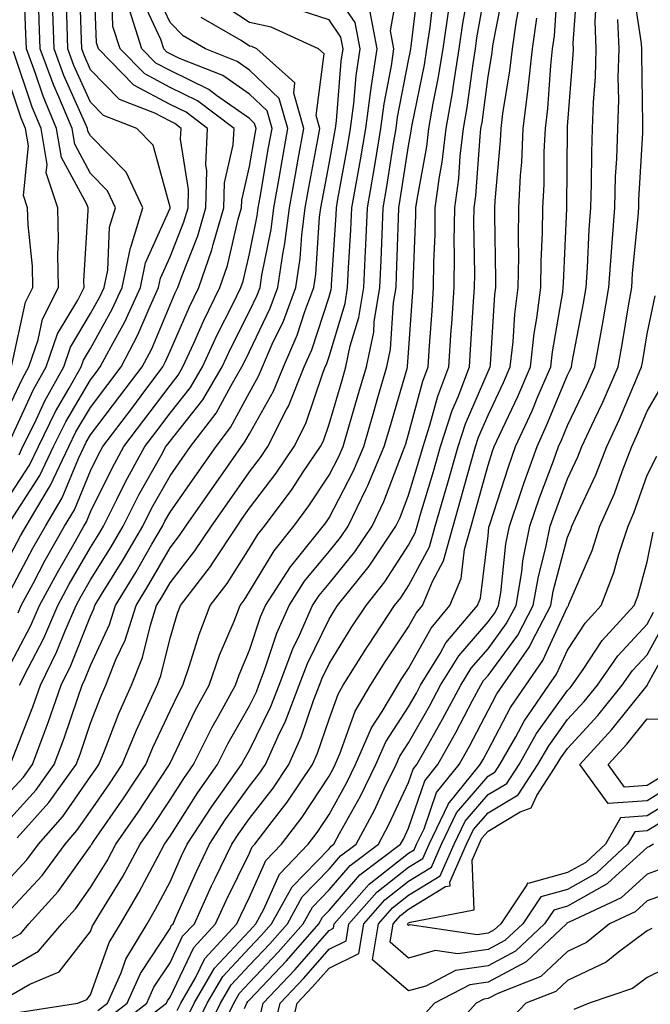
# Model space of a CAD drawing. Units: inches. Extents: x 1010723 to 1013363, y 7237178 to 7239818.
# Drawn here: x 1011049 to 1011128, y 7238912 to 7239036 of the extents above; entities that cross this region are included whole.
import ezdxf

# ---------------------------------------------------------------- set-up
doc = ezdxf.new("R2010")
doc.units = ezdxf.units.IN
doc.header["$MEASUREMENT"] = 0
doc.layers.add('Contour_10107237', color=7, linetype='Continuous', true_color=0xb147b3)

msp = doc.modelspace()

# ---------------------------------------------------------------- linework, layer by layer
at = {"layer": 'Contour_10107237'}
for points in [[(1011048.05, 7238963.89, 3006), (1011050.81, 7238969.16, 3006), (1011052.38, 7238971.92, 3006), (1011054.5, 7238975.47, 3006), (1011056.53, 7238980.4, 3006), (1011057.25, 7238981.92, 3006), (1011057.51, 7238982.46, 3006), (1011058.05, 7238983.37, 3006), (1011061.74, 7238988.23, 3006), (1011064.53, 7238991.92, 3006), (1011065.75, 7238994.22, 3006), (1011068.05, 7238999.73, 3006), (1011068.71, 7239001.26, 3006), (1011069.05, 7239001.92, 3006), (1011069.56, 7239003.43, 3006), (1011071.54, 7239008.43, 3006), (1011072.56, 7239011.92, 3006), (1011072.7, 7239016.57, 3006), (1011072.57, 7239017.4, 3006), (1011072.77, 7239021.92, 3006), (1011070.08, 7239023.95, 3006), (1011068.05, 7239024.94, 3006), (1011063.5, 7239027.37, 3006), (1011059.04, 7239031.92, 3006), (1011058.8, 7239032.67, 3006), (1011058.49, 7239041.48, 3006)], [(1011048.05, 7238920, 2996), (1011049.27, 7238920.7, 2996), (1011050.31, 7238921.92, 2996), (1011054, 7238925.97, 2996), (1011058.05, 7238931.67, 2996), (1011058.15, 7238931.82, 2996), (1011058.2, 7238931.92, 2996), (1011058.53, 7238932.4, 2996), (1011062.23, 7238937.74, 2996), (1011065.01, 7238941.92, 2996), (1011065.89, 7238944.08, 2996), (1011068.05, 7238948.68, 2996), (1011069.1, 7238950.87, 2996), (1011069.67, 7238951.92, 2996), (1011070.52, 7238954.39, 2996), (1011071.7, 7238958.27, 2996), (1011073.12, 7238961.92, 2996), (1011075.26, 7238964.71, 2996), (1011078.05, 7238969.13, 2996), (1011079.1, 7238970.87, 2996), (1011079.94, 7238971.92, 2996), (1011083.41, 7238976.56, 2996), (1011084.77, 7238978.64, 2996), (1011086.98, 7238981.92, 2996), (1011087.34, 7238982.63, 2996), (1011088.05, 7238984.75, 2996), (1011089.69, 7238990.28, 2996), (1011090.18, 7238991.92, 2996), (1011090.73, 7238994.6, 2996), (1011091.81, 7238998.16, 2996), (1011092.42, 7239001.92, 2996), (1011092.64, 7239006.51, 2996), (1011092.69, 7239007.28, 2996), (1011092.91, 7239011.92, 2996), (1011093.66, 7239016.31, 2996), (1011093.88, 7239017.75, 2996), (1011094.57, 7239021.92, 2996), (1011094.97, 7239025, 2996), (1011095.9, 7239029.77, 2996), (1011096.22, 7239031.92, 2996), (1011095.8, 7239034.17, 2996), (1011096.96, 7239040.83, 2996)], [(1011048.05, 7238916.46, 2995), (1011051.51, 7238918.46, 2995), (1011054.44, 7238921.92, 2995), (1011056.16, 7238923.81, 2995), (1011058.05, 7238926.47, 2995), (1011060.13, 7238929.84, 2995), (1011061.25, 7238931.92, 2995), (1011064.03, 7238935.94, 2995), (1011067.83, 7238941.7, 2995), (1011067.97, 7238941.92, 2995), (1011068, 7238941.97, 2995), (1011068.05, 7238942.09, 2995), (1011071.23, 7238948.74, 2995), (1011072.98, 7238951.92, 2995), (1011074.28, 7238955.69, 2995), (1011076.1, 7238959.97, 2995), (1011076.86, 7238961.92, 2995), (1011077.38, 7238962.59, 2995), (1011078.05, 7238963.67, 2995), (1011081.15, 7238968.82, 2995), (1011083.64, 7238971.92, 2995), (1011085.52, 7238974.45, 2995), (1011088.05, 7238978.31, 2995), (1011089.29, 7238980.68, 2995), (1011089.81, 7238981.92, 2995), (1011090.54, 7238984.41, 2995), (1011091.69, 7238988.28, 2995), (1011092.76, 7238991.92, 2995), (1011093.67, 7238996.3, 2995), (1011093.74, 7238997.61, 2995), (1011094.45, 7239001.92, 2995), (1011094.61, 7239005.36, 2995), (1011094.72, 7239008.59, 2995), (1011094.88, 7239011.92, 2995), (1011095.34, 7239014.63, 2995), (1011096.17, 7239020.04, 2995), (1011096.48, 7239021.92, 2995), (1011096.66, 7239023.31, 2995), (1011098.05, 7239030.46, 2995), (1011098.29, 7239031.68, 2995), (1011098.33, 7239031.92, 2995), (1011098.38, 7239032.25, 2995), (1011099.37, 7239040.6, 2995)], [(1011048.05, 7238968.38, 3007), (1011049.26, 7238970.71, 3007), (1011049.95, 7238971.92, 3007), (1011052.78, 7238976.65, 3007), (1011052.99, 7238976.98, 3007), (1011055.33, 7238981.92, 3007), (1011056.22, 7238983.75, 3007), (1011058.05, 7238986.83, 3007), (1011060.25, 7238989.72, 3007), (1011061.91, 7238991.92, 3007), (1011064.02, 7238995.95, 3007), (1011065.42, 7238999.29, 3007), (1011066.62, 7239001.92, 3007), (1011066.87, 7239003.1, 3007), (1011068.05, 7239005.75, 3007), (1011069.8, 7239010.17, 3007), (1011070.32, 7239011.92, 3007), (1011070.38, 7239014.25, 3007), (1011069.39, 7239020.58, 3007), (1011069.45, 7239021.92, 3007), (1011068.65, 7239022.52, 3007), (1011068.05, 7239022.81, 3007), (1011066.14, 7239023.83, 3007), (1011061.68, 7239025.55, 3007), (1011058.05, 7239029.3, 3007), (1011057.24, 7239031.11, 3007), (1011056.94, 7239031.92, 3007), (1011056.9, 7239033.07, 3007), (1011056.68, 7239040.55, 3007)], [(1011048.05, 7238982.88, 3011), (1011050.89, 7238989.08, 3011), (1011052.48, 7238991.92, 3011), (1011053.9, 7238996.07, 3011), (1011056.44, 7239000.31, 3011), (1011057.25, 7239001.92, 3011), (1011057.23, 7239002.74, 3011), (1011057.74, 7239011.61, 3011), (1011057.74, 7239011.92, 3011), (1011057.58, 7239012.39, 3011), (1011054.39, 7239018.26, 3011), (1011053.77, 7239021.92, 3011), (1011052.09, 7239025.96, 3011), (1011051.14, 7239028.83, 3011), (1011049.99, 7239031.92, 3011), (1011049.92, 7239033.8, 3011), (1011049.66, 7239040.31, 3011)], [(1011060.05, 7238909.92, 2991), (1011062.66, 7238911.92, 2991), (1011064.32, 7238915.65, 2991), (1011068.05, 7238921.31, 2991), (1011068.25, 7238921.72, 2991), (1011068.43, 7238921.92, 2991), (1011068.74, 7238922.61, 2991), (1011071.41, 7238928.56, 2991), (1011073.02, 7238931.92, 2991), (1011075, 7238934.97, 2991), (1011078.05, 7238939.21, 2991), (1011079.24, 7238940.73, 2991), (1011080.04, 7238941.92, 2991), (1011081.65, 7238945.52, 2991), (1011082.57, 7238947.4, 2991), (1011084.31, 7238951.92, 2991), (1011085.34, 7238954.63, 2991), (1011088.05, 7238960.23, 2991), (1011088.69, 7238961.28, 2991), (1011089.12, 7238961.92, 2991), (1011093.09, 7238966.88, 2991), (1011093.25, 7238967.12, 2991), (1011096.47, 7238971.92, 2991), (1011096.99, 7238972.98, 2991), (1011098.05, 7238975.82, 2991), (1011099.47, 7238980.5, 2991), (1011099.88, 7238981.92, 2991), (1011100.75, 7238984.62, 2991), (1011101.72, 7238988.25, 2991), (1011103.12, 7238991.92, 2991), (1011103.43, 7238996.54, 2991), (1011103.48, 7238997.35, 2991), (1011103.78, 7239001.92, 2991), (1011103.84, 7239006.13, 2991), (1011103.81, 7239007.68, 2991), (1011103.87, 7239011.92, 2991), (1011104.36, 7239015.61, 2991), (1011104.56, 7239018.43, 2991), (1011104.98, 7239021.92, 2991), (1011105.43, 7239024.54, 2991), (1011106.16, 7239030.03, 2991), (1011106.46, 7239031.92, 2991), (1011106.65, 7239033.32, 2991), (1011108.05, 7239041.25, 2991)], [(1011070.08, 7238909.89, 2987), (1011071.08, 7238911.92, 2987), (1011073.63, 7238916.34, 2987), (1011078.05, 7238921.04, 2987), (1011078.48, 7238921.49, 2987), (1011078.85, 7238921.92, 2987), (1011079.87, 7238923.74, 2987), (1011081.84, 7238928.13, 2987), (1011085.43, 7238931.92, 2987), (1011086.57, 7238933.4, 2987), (1011088.05, 7238935.67, 2987), (1011090.29, 7238939.68, 2987), (1011091.38, 7238941.92, 2987), (1011093.41, 7238946.56, 2987), (1011094.75, 7238948.62, 2987), (1011096.69, 7238951.92, 2987), (1011097.21, 7238952.76, 2987), (1011098.05, 7238954.01, 2987), (1011100.88, 7238959.09, 2987), (1011103.26, 7238961.92, 2987), (1011104.66, 7238965.31, 2987), (1011105.11, 7238968.98, 2987), (1011105.91, 7238971.92, 2987), (1011106.39, 7238973.58, 2987), (1011108.05, 7238979.59, 2987), (1011108.63, 7238981.34, 2987), (1011108.83, 7238981.92, 2987), (1011109.49, 7238983.36, 2987), (1011111.78, 7238988.19, 2987), (1011113.39, 7238991.92, 2987), (1011113.86, 7238996.11, 2987), (1011114.2, 7238998.07, 2987), (1011114.69, 7239001.92, 2987), (1011114.74, 7239005.23, 2987), (1011114.91, 7239008.78, 2987), (1011114.95, 7239011.92, 2987), (1011115.1, 7239014.87, 2987), (1011115.12, 7239018.99, 2987), (1011115.26, 7239021.92, 2987), (1011115.56, 7239024.41, 2987), (1011115.94, 7239029.81, 2987), (1011116.17, 7239031.92, 2987), (1011116.41, 7239033.56, 2987), (1011116.88, 7239040.75, 2987)], [(1011071.2, 7238908.77, 2986), (1011072.74, 7238911.92, 2986), (1011074.68, 7238915.29, 2986), (1011078.05, 7238918.87, 2986), (1011079.53, 7238920.44, 2986), (1011080.83, 7238921.92, 2986), (1011083.42, 7238926.55, 2986), (1011088.05, 7238931.34, 2986), (1011088.31, 7238931.66, 2986), (1011088.67, 7238931.92, 2986), (1011089.38, 7238933.25, 2986), (1011092.01, 7238937.96, 2986), (1011093.94, 7238941.92, 2986), (1011095.19, 7238944.78, 2986), (1011098.05, 7238949.2, 2986), (1011099.05, 7238950.92, 2986), (1011099.57, 7238951.92, 2986), (1011102.01, 7238955.88, 2986), (1011102.75, 7238957.22, 2986), (1011106.71, 7238961.92, 2986), (1011107.1, 7238962.87, 2986), (1011108.05, 7238970.7, 2986), (1011108.17, 7238971.8, 2986), (1011108.19, 7238971.92, 2986), (1011108.26, 7238972.13, 2986), (1011110.61, 7238979.36, 2986), (1011111.52, 7238981.92, 2986), (1011113.58, 7238986.39, 2986), (1011114.32, 7238988.19, 2986), (1011115.93, 7238991.92, 2986), (1011116.15, 7238993.82, 2986), (1011117.44, 7239001.31, 2986), (1011117.52, 7239001.92, 2986), (1011117.53, 7239002.44, 2986), (1011117.97, 7239011.84, 2986), (1011117.97, 7239011.92, 2986), (1011117.98, 7239011.99, 2986), (1011118.03, 7239021.9, 2986), (1011118.03, 7239021.92, 2986), (1011118.03, 7239021.94, 2986), (1011118.05, 7239022.15, 2986), (1011118.77, 7239031.2, 2986), (1011118.79, 7239031.92, 2986), (1011118.76, 7239032.63, 2986), (1011119.33, 7239040.64, 2986)], [(1011077.41, 7238911.28, 2983), (1011077.72, 7238911.92, 2983), (1011077.84, 7238912.13, 2983), (1011078.05, 7238912.35, 2983), (1011082.71, 7238917.26, 2983), (1011086.78, 7238921.92, 2983), (1011087.24, 7238922.73, 2983), (1011088.05, 7238923.58, 2983), (1011091.91, 7238928.06, 2983), (1011097.06, 7238931.92, 2983), (1011097.41, 7238932.56, 2983), (1011098.05, 7238933.94, 2983), (1011100.09, 7238939.88, 2983), (1011101.75, 7238941.92, 2983), (1011104.02, 7238945.95, 2983), (1011106.11, 7238949.98, 2983), (1011107.14, 7238951.92, 2983), (1011107.49, 7238952.48, 2983), (1011108.05, 7238953.13, 2983), (1011111.79, 7238958.18, 2983), (1011113.74, 7238961.92, 2983), (1011114.38, 7238965.59, 2983), (1011115.34, 7238969.21, 2983), (1011115.88, 7238971.92, 2983), (1011116.44, 7238973.53, 2983), (1011118.05, 7238977.86, 2983), (1011119.35, 7238980.62, 2983), (1011119.86, 7238981.92, 2983), (1011121.44, 7238985.31, 2983), (1011122.48, 7238987.49, 2983), (1011124.43, 7238991.92, 2983), (1011124.97, 7238995, 2983), (1011125.72, 7238999.59, 2983), (1011126.12, 7239001.92, 2983), (1011126.24, 7239003.73, 2983), (1011126.92, 7239010.79, 2983), (1011127, 7239011.92, 2983), (1011127.02, 7239012.95, 2983), (1011127.5, 7239021.37, 2983), (1011127.52, 7239021.92, 2983), (1011127.54, 7239022.43, 2983), (1011127.39, 7239031.26, 2983), (1011127.41, 7239031.92, 2983), (1011127.37, 7239032.6, 2983), (1011126.22, 7239040.09, 2983)], [(1011048.05, 7238927.78, 2998), (1011050.03, 7238929.94, 2998), (1011051.5, 7238931.92, 2998), (1011054.56, 7238935.41, 2998), (1011058.05, 7238940.41, 2998), (1011058.67, 7238941.3, 2998), (1011059.09, 7238941.92, 2998), (1011059.8, 7238943.67, 2998), (1011061.61, 7238948.36, 2998), (1011063.2, 7238951.92, 2998), (1011064.58, 7238955.39, 2998), (1011065.59, 7238959.46, 2998), (1011066.37, 7238961.92, 2998), (1011067.01, 7238962.96, 2998), (1011068.05, 7238964.77, 2998), (1011071.18, 7238968.79, 2998), (1011073.26, 7238971.92, 2998), (1011075.24, 7238974.73, 2998), (1011078.05, 7238978.75, 2998), (1011079.42, 7238980.55, 2998), (1011080.34, 7238981.92, 2998), (1011082.72, 7238986.59, 2998), (1011082.96, 7238987.01, 2998), (1011084.94, 7238991.92, 2998), (1011085.89, 7238994.08, 2998), (1011088.05, 7239000.76, 2998), (1011088.32, 7239001.65, 2998), (1011088.36, 7239001.92, 2998), (1011088.38, 7239002.25, 2998), (1011088.94, 7239011.03, 2998), (1011088.98, 7239011.92, 2998), (1011089.17, 7239013.04, 2998), (1011090.37, 7239019.6, 2998), (1011090.76, 7239021.92, 2998), (1011091.17, 7239025.05, 2998), (1011091.46, 7239028.51, 2998), (1011091.96, 7239031.92, 2998), (1011091.35, 7239035.22, 2998), (1011088.05, 7239039.96, 2998)], [(1011048.05, 7238942.09, 3002), (1011050.79, 7238949.18, 3002), (1011051.76, 7238951.92, 3002), (1011053.83, 7238956.14, 3002), (1011054.86, 7238958.73, 3002), (1011056.23, 7238961.92, 3002), (1011056.87, 7238963.1, 3002), (1011058.05, 7238965.14, 3002), (1011060.65, 7238969.32, 3002), (1011062.15, 7238971.92, 3002), (1011064.14, 7238975.83, 3002), (1011066.92, 7238980.79, 3002), (1011067.53, 7238981.92, 3002), (1011067.76, 7238982.21, 3002), (1011068.05, 7238982.6, 3002), (1011072.18, 7238987.79, 3002), (1011074.63, 7238991.92, 3002), (1011075.7, 7238994.27, 3002), (1011078.05, 7238998.93, 3002), (1011079.02, 7239000.95, 3002), (1011079.38, 7239001.92, 3002), (1011079.6, 7239003.47, 3002), (1011080.77, 7239009.2, 3002), (1011081.12, 7239011.92, 3002), (1011081.77, 7239015.64, 3002), (1011082.14, 7239017.83, 3002), (1011082.88, 7239021.92, 3002), (1011081.8, 7239025.67, 3002), (1011078.05, 7239029.24, 3002), (1011076.48, 7239030.35, 3002), (1011072.51, 7239031.92, 3002), (1011069.69, 7239033.56, 3002), (1011068.05, 7239035.24, 3002), (1011065.94, 7239039.81, 3002)], [(1011048.05, 7238972.63, 3008), (1011051.68, 7238978.29, 3008), (1011053.4, 7238981.92, 3008), (1011054.93, 7238985.04, 3008), (1011058.05, 7238990.3, 3008), (1011058.75, 7238991.22, 3008), (1011059.28, 7238991.92, 3008), (1011060.64, 7238994.51, 3008), (1011062.37, 7238997.6, 3008), (1011064.34, 7239001.92, 3008), (1011064.97, 7239005, 3008), (1011068.05, 7239011.88, 3008), (1011068.06, 7239011.91, 3008), (1011068.05, 7239012.03, 3008), (1011065.93, 7239019.8, 3008), (1011063.86, 7239021.92, 3008), (1011059.67, 7239023.54, 3008), (1011058.05, 7239025.21, 3008), (1011055.97, 7239029.84, 3008), (1011055.21, 7239031.92, 3008), (1011055.1, 7239034.87, 3008), (1011054.98, 7239038.85, 3008)], [(1011048.95, 7238961.02, 3005), (1011049.34, 7238961.92, 3005), (1011050.84, 7238964.71, 3005), (1011052.36, 7238967.61, 3005), (1011054.8, 7238971.92, 3005), (1011056.02, 7238973.95, 3005), (1011058.05, 7238978.88, 3005), (1011059.05, 7238980.92, 3005), (1011059.59, 7238981.92, 3005), (1011063.25, 7238986.72, 3005), (1011064.43, 7238988.3, 3005), (1011067.16, 7238991.92, 3005), (1011067.46, 7238992.51, 3005), (1011068.05, 7238993.89, 3005), (1011070.49, 7238999.48, 3005), (1011071.68, 7239001.92, 3005), (1011073.31, 7239006.66, 3005), (1011073.47, 7239007.34, 3005), (1011074.81, 7239011.92, 3005), (1011074.91, 7239015.06, 3005), (1011076, 7239019.87, 3005), (1011076.1, 7239021.92, 3005), (1011071.51, 7239025.38, 3005), (1011068.05, 7239027.06, 3005), (1011064.89, 7239028.76, 3005), (1011061.78, 7239031.92, 3005), (1011060.88, 7239034.75, 3005), (1011060.73, 7239039.24, 3005)], [(1011058.98, 7238910.99, 2992), (1011060.19, 7238911.92, 2992), (1011061.89, 7238915.76, 2992), (1011062.5, 7238917.47, 2992), (1011065.17, 7238921.92, 2992), (1011066.24, 7238923.73, 2992), (1011068.05, 7238927.17, 2992), (1011069.51, 7238930.46, 2992), (1011070.22, 7238931.92, 2992), (1011073.31, 7238936.66, 2992), (1011074.66, 7238938.53, 2992), (1011077.05, 7238941.92, 2992), (1011077.39, 7238942.58, 2992), (1011078.05, 7238943.75, 2992), (1011080.74, 7238949.23, 2992), (1011081.77, 7238951.92, 2992), (1011083.5, 7238956.47, 2992), (1011084.34, 7238958.21, 2992), (1011085.98, 7238961.92, 2992), (1011086.79, 7238963.18, 2992), (1011088.05, 7238964.71, 2992), (1011091.29, 7238968.68, 2992), (1011093.47, 7238971.92, 2992), (1011094.96, 7238975.01, 2992), (1011097.28, 7238981.15, 2992), (1011097.6, 7238981.92, 2992), (1011097.7, 7238982.27, 2992), (1011098.05, 7238983.46, 2992), (1011099.84, 7238990.13, 2992), (1011100.52, 7238991.92, 2992), (1011100.7, 7238994.57, 2992), (1011101.01, 7238998.96, 2992), (1011101.2, 7239001.92, 2992), (1011101.24, 7239005.11, 2992), (1011101.38, 7239008.59, 2992), (1011101.42, 7239011.92, 2992), (1011101.95, 7239015.82, 2992), (1011102.29, 7239017.68, 2992), (1011102.8, 7239021.92, 2992), (1011103.58, 7239026.39, 2992), (1011103.73, 7239027.6, 2992), (1011104.43, 7239031.92, 2992), (1011104.88, 7239035.09, 2992), (1011105.66, 7239039.53, 2992)], [(1011061.14, 7238908.83, 2990), (1011065.14, 7238911.92, 2990), (1011066.03, 7238913.94, 2990), (1011068.05, 7238917, 2990), (1011069.63, 7238920.34, 2990), (1011071.11, 7238921.92, 2990), (1011073.28, 7238926.69, 2990), (1011073.75, 7238927.62, 2990), (1011075.81, 7238931.92, 2990), (1011076.7, 7238933.27, 2990), (1011078.05, 7238935.15, 2990), (1011081.01, 7238938.96, 2990), (1011083.01, 7238941.92, 2990), (1011084.56, 7238945.41, 2990), (1011086.1, 7238949.97, 2990), (1011086.84, 7238951.92, 2990), (1011087.17, 7238952.8, 2990), (1011088.05, 7238954.61, 2990), (1011090.85, 7238959.12, 2990), (1011092.71, 7238961.92, 2990), (1011095.08, 7238964.89, 2990), (1011098.05, 7238969.51, 2990), (1011098.89, 7238971.08, 2990), (1011099.12, 7238971.92, 2990), (1011099.56, 7238973.43, 2990), (1011101.18, 7238978.79, 2990), (1011102.07, 7238981.92, 2990), (1011103.54, 7238986.43, 2990), (1011104.28, 7238988.15, 2990), (1011105.72, 7238991.92, 2990), (1011105.86, 7238994.11, 2990), (1011106.24, 7239000.11, 2990), (1011106.36, 7239001.92, 2990), (1011106.38, 7239003.59, 2990), (1011106.28, 7239010.15, 2990), (1011106.31, 7239011.92, 2990), (1011106.52, 7239013.45, 2990), (1011107.04, 7239020.91, 2990), (1011107.16, 7239021.92, 2990), (1011107.3, 7239022.67, 2990), (1011108.05, 7239028.43, 2990), (1011108.55, 7239031.42, 2990), (1011108.6, 7239031.92, 2990), (1011108.68, 7239032.55, 2990), (1011110.13, 7239039.84, 2990)], [(1011048.05, 7238912.93, 2994), (1011050.44, 7238914.31, 2994), (1011054.12, 7238915.85, 2994), (1011058.05, 7238920.93, 2994), (1011058.31, 7238921.66, 2994), (1011058.47, 7238921.92, 2994), (1011059.09, 7238922.96, 2994), (1011062.1, 7238927.87, 2994), (1011064.31, 7238931.92, 2994), (1011065.83, 7238934.14, 2994), (1011068.05, 7238937.49, 2994), (1011069.78, 7238940.19, 2994), (1011071, 7238941.92, 2994), (1011073.35, 7238946.62, 2994), (1011074.15, 7238948.02, 2994), (1011076.28, 7238951.92, 2994), (1011076.74, 7238953.23, 2994), (1011078.05, 7238956.31, 2994), (1011079.45, 7238960.52, 2994), (1011080.06, 7238961.92, 2994), (1011083.19, 7238966.78, 2994), (1011084.42, 7238968.29, 2994), (1011087.33, 7238971.92, 2994), (1011087.64, 7238972.33, 2994), (1011088.05, 7238972.96, 2994), (1011091.12, 7238978.85, 2994), (1011092.41, 7238981.92, 2994), (1011093.69, 7238986.28, 2994), (1011094.21, 7238988.08, 2994), (1011095.34, 7238991.92, 2994), (1011095.8, 7238994.17, 2994), (1011096.17, 7239000.04, 2994), (1011096.48, 7239001.92, 2994), (1011096.55, 7239003.42, 2994), (1011096.77, 7239010.64, 2994), (1011096.84, 7239011.92, 2994), (1011097.01, 7239012.96, 2994), (1011098.05, 7239019.71, 2994), (1011098.39, 7239021.58, 2994), (1011098.43, 7239021.92, 2994), (1011098.51, 7239022.38, 2994), (1011100.04, 7239029.93, 2994), (1011100.36, 7239031.92, 2994), (1011100.76, 7239034.63, 2994), (1011101.23, 7239038.74, 2994)], [(1011048.05, 7238935.22, 3000), (1011051.21, 7238938.76, 3000), (1011053.5, 7238941.92, 3000), (1011054.73, 7238945.24, 3000), (1011056.44, 7238950.31, 3000), (1011057.01, 7238951.92, 3000), (1011057.35, 7238952.62, 3000), (1011058.05, 7238954.4, 3000), (1011060.42, 7238959.55, 3000), (1011061.18, 7238961.92, 3000), (1011063.79, 7238966.18, 3000), (1011065.77, 7238969.64, 3000), (1011067.1, 7238971.92, 3000), (1011067.42, 7238972.55, 3000), (1011068.05, 7238973.67, 3000), (1011071.46, 7238978.51, 3000), (1011073.84, 7238981.92, 3000), (1011075.67, 7238984.3, 3000), (1011078.05, 7238988.73, 3000), (1011079.2, 7238990.77, 3000), (1011079.67, 7238991.92, 3000), (1011080.92, 7238994.79, 3000), (1011082.31, 7238997.66, 3000), (1011083.89, 7239001.92, 3000), (1011084.42, 7239005.55, 3000), (1011084.61, 7239008.48, 3000), (1011085.05, 7239011.92, 3000), (1011085.5, 7239014.47, 3000), (1011086.64, 7239020.51, 3000), (1011086.9, 7239021.92, 3000), (1011086.43, 7239023.54, 3000), (1011087.43, 7239031.3, 3000), (1011086.74, 7239031.92, 3000), (1011080.77, 7239034.64, 3000), (1011078.05, 7239035.25, 3000), (1011074.02, 7239037.89, 3000)], [(1011049.08, 7238980.89, 3010), (1011049.56, 7238981.92, 3010), (1011051.03, 7238984.9, 3010), (1011052.3, 7238987.67, 3010), (1011054.68, 7238991.92, 3010), (1011055.54, 7238994.43, 3010), (1011058.05, 7238998.63, 3010), (1011059.23, 7239000.74, 3010), (1011059.77, 7239001.92, 3010), (1011060.21, 7239004.08, 3010), (1011060.45, 7239009.52, 3010), (1011061.2, 7239011.92, 3010), (1011060.2, 7239014.07, 3010), (1011058.05, 7239016.26, 3010), (1011056.06, 7239019.93, 3010), (1011055.73, 7239021.92, 3010), (1011054.07, 7239025.9, 3010), (1011053.44, 7239027.31, 3010), (1011051.73, 7239031.92, 3010), (1011051.6, 7239035.47, 3010), (1011051.49, 7239038.48, 3010)], [(1011049.13, 7238951.92, 3003), (1011050.19, 7238954.06, 3003), (1011052.16, 7238957.81, 3003), (1011053.94, 7238961.92, 3003), (1011055.37, 7238964.6, 3003), (1011058.05, 7238969.22, 3003), (1011059.09, 7238970.88, 3003), (1011059.68, 7238971.92, 3003), (1011061.37, 7238975.24, 3003), (1011062.47, 7238977.5, 3003), (1011064.89, 7238981.92, 3003), (1011066.25, 7238983.72, 3003), (1011068.05, 7238986.11, 3003), (1011070.63, 7238989.34, 3003), (1011072.15, 7238991.92, 3003), (1011074, 7238995.97, 3003), (1011075.94, 7238999.81, 3003), (1011076.97, 7239001.92, 3003), (1011077.24, 7239002.73, 3003), (1011078.05, 7239006.16, 3003), (1011079.03, 7239010.94, 3003), (1011079.14, 7239011.92, 3003), (1011079.39, 7239013.26, 3003), (1011080.44, 7239019.53, 3003), (1011080.88, 7239021.92, 3003), (1011080.25, 7239024.12, 3003), (1011078.05, 7239026.21, 3003), (1011074.69, 7239028.56, 3003), (1011069.25, 7239030.72, 3003), (1011068.05, 7239031.3, 3003), (1011067.65, 7239031.52, 3003), (1011067.26, 7239031.92, 3003), (1011066.89, 7239033.08, 3003), (1011064.47, 7239038.34, 3003)], [(1011062.21, 7238907.76, 2989), (1011067.61, 7238911.92, 2989), (1011067.75, 7238912.22, 2989), (1011068.05, 7238912.68, 2989), (1011071.03, 7238918.94, 2989), (1011073.78, 7238921.92, 2989), (1011075.12, 7238924.85, 2989), (1011078.05, 7238930.81, 2989), (1011078.39, 7238931.58, 2989), (1011078.72, 7238931.92, 2989), (1011080.89, 7238934.76, 2989), (1011082.78, 7238937.19, 2989), (1011085.97, 7238941.92, 2989), (1011086.61, 7238943.36, 2989), (1011088.05, 7238947.64, 2989), (1011089.18, 7238950.79, 2989), (1011089.85, 7238951.92, 2989), (1011092.9, 7238956.77, 2989), (1011093.01, 7238956.96, 2989), (1011096.29, 7238961.92, 2989), (1011097.07, 7238962.9, 2989), (1011098.05, 7238964.42, 2989), (1011100.67, 7238969.3, 2989), (1011101.38, 7238971.92, 2989), (1011102.77, 7238976.64, 2989), (1011102.89, 7238977.08, 2989), (1011104.28, 7238981.92, 2989), (1011105.2, 7238984.77, 2989), (1011108.05, 7238991.36, 2989), (1011108.23, 7238991.74, 2989), (1011108.3, 7238991.92, 2989), (1011108.34, 7238992.21, 2989), (1011108.92, 7239001.05, 2989), (1011109.03, 7239001.92, 2989), (1011109.05, 7239002.92, 2989), (1011108.9, 7239011.07, 2989), (1011108.92, 7239011.92, 2989), (1011108.96, 7239012.83, 2989), (1011109.63, 7239020.34, 2989), (1011109.7, 7239021.92, 2989), (1011109.93, 7239023.8, 2989), (1011110.81, 7239029.16, 2989), (1011111.13, 7239031.92, 2989), (1011111.63, 7239035.5, 2989), (1011112.1, 7239037.87, 2989)], [(1011072.32, 7238907.65, 2985), (1011074.4, 7238911.92, 2985), (1011075.74, 7238914.23, 2985), (1011078.05, 7238916.7, 2985), (1011080.59, 7238919.38, 2985), (1011082.82, 7238921.92, 2985), (1011084.69, 7238925.28, 2985), (1011088.05, 7238928.76, 2985), (1011089.51, 7238930.46, 2985), (1011091.47, 7238931.92, 2985), (1011093.76, 7238936.21, 2985), (1011095, 7238938.87, 2985), (1011096.49, 7238941.92, 2985), (1011096.97, 7238943, 2985), (1011098.05, 7238944.67, 2985), (1011100.69, 7238949.28, 2985), (1011102.09, 7238951.92, 2985), (1011104.37, 7238955.6, 2985), (1011108.05, 7238959.86, 2985), (1011108.93, 7238961.04, 2985), (1011109.38, 7238961.92, 2985), (1011109.66, 7238963.53, 2985), (1011110.3, 7238969.67, 2985), (1011110.76, 7238971.92, 2985), (1011112.15, 7238976.02, 2985), (1011112.59, 7238977.38, 2985), (1011114.21, 7238981.92, 2985), (1011115.42, 7238984.55, 2985), (1011118.05, 7238990.88, 2985), (1011118.39, 7238991.58, 2985), (1011118.54, 7238991.92, 2985), (1011118.64, 7238992.51, 2985), (1011120.04, 7238999.93, 2985), (1011120.38, 7239001.92, 2985), (1011120.56, 7239004.43, 2985), (1011120.78, 7239009.19, 2985), (1011120.98, 7239011.92, 2985), (1011121.08, 7239014.95, 2985), (1011121.1, 7239018.87, 2985), (1011121.19, 7239021.92, 2985), (1011121.3, 7239025.17, 2985), (1011121.56, 7239028.41, 2985), (1011121.66, 7239031.92, 2985), (1011121.51, 7239035.38, 2985), (1011121.7, 7239038.27, 2985)], [(1011048.05, 7238954.65, 3004), (1011050.56, 7238959.41, 3004), (1011051.64, 7238961.92, 3004), (1011053.88, 7238966.09, 3004), (1011056.16, 7238970.03, 3004), (1011057.23, 7238971.92, 3004), (1011057.53, 7238972.44, 3004), (1011058.05, 7238973.69, 3004), (1011060.76, 7238979.21, 3004), (1011062.24, 7238981.92, 3004), (1011064.75, 7238985.22, 3004), (1011068.05, 7238989.61, 3004), (1011069.08, 7238990.89, 3004), (1011069.68, 7238991.92, 3004), (1011071.06, 7238994.93, 3004), (1011072.27, 7238997.7, 3004), (1011074.33, 7239001.92, 3004), (1011075.28, 7239004.69, 3004), (1011076.64, 7239010.51, 3004), (1011077.05, 7239011.92, 3004), (1011077.08, 7239012.89, 3004), (1011078.05, 7239017.11, 3004), (1011078.74, 7239021.23, 3004), (1011078.87, 7239021.92, 3004), (1011078.68, 7239022.55, 3004), (1011078.05, 7239023.17, 3004), (1011073.9, 7239026.07, 3004), (1011072.93, 7239026.8, 3004), (1011068.05, 7239029.19, 3004), (1011066.26, 7239030.13, 3004), (1011064.51, 7239031.92, 3004), (1011062.96, 7239036.83, 3004)], [(1011048.05, 7238923.75, 2997), (1011051.97, 7238928, 2997), (1011054.86, 7238931.92, 2997), (1011056.35, 7238933.62, 2997), (1011058.05, 7238936.06, 2997), (1011060.45, 7238939.52, 2997), (1011062.04, 7238941.92, 2997), (1011063.79, 7238946.18, 2997), (1011065.1, 7238948.97, 2997), (1011066.42, 7238951.92, 2997), (1011066.88, 7238953.09, 2997), (1011068.05, 7238957.82, 2997), (1011069.01, 7238960.96, 2997), (1011069.38, 7238961.92, 2997), (1011073.14, 7238966.83, 2997), (1011073.43, 7238967.3, 2997), (1011076.48, 7238971.92, 2997), (1011077.12, 7238972.85, 2997), (1011078.05, 7238974.16, 2997), (1011081.4, 7238978.57, 2997), (1011083.66, 7238981.92, 2997), (1011085.14, 7238984.83, 2997), (1011087.26, 7238991.13, 2997), (1011087.58, 7238991.92, 2997), (1011087.73, 7238992.24, 2997), (1011088.05, 7238993.25, 2997), (1011090.06, 7238999.91, 2997), (1011090.39, 7239001.92, 2997), (1011090.51, 7239004.38, 2997), (1011090.81, 7239009.16, 2997), (1011090.94, 7239011.92, 2997), (1011091.55, 7239015.42, 2997), (1011092.01, 7239017.96, 2997), (1011092.67, 7239021.92, 2997), (1011093.29, 7239026.68, 2997), (1011093.41, 7239027.28, 2997), (1011094.09, 7239031.92, 2997), (1011093.2, 7239036.77, 2997)], [(1011048.05, 7238975.96, 3009), (1011050.38, 7238979.59, 3009), (1011051.49, 7238981.92, 3009), (1011053.65, 7238986.32, 3009), (1011055.37, 7238989.24, 3009), (1011056.88, 7238991.92, 3009), (1011057.18, 7238992.79, 3009), (1011058.05, 7238994.25, 3009), (1011060.79, 7238999.18, 3009), (1011062.05, 7239001.92, 3009), (1011063.07, 7239006.9, 3009), (1011063.11, 7239006.98, 3009), (1011064.63, 7239011.92, 3009), (1011062.55, 7239016.42, 3009), (1011058.05, 7239020.99, 3009), (1011057.72, 7239021.59, 3009), (1011057.67, 7239021.92, 3009), (1011057.4, 7239022.57, 3009), (1011054.71, 7239028.58, 3009), (1011053.47, 7239031.92, 3009), (1011053.3, 7239036.67, 3009)], [(1011048.84, 7238932.71, 2999), (1011052.81, 7238937.16, 2999), (1011056.25, 7238941.92, 2999), (1011056.74, 7238943.23, 2999), (1011058.05, 7238947.13, 2999), (1011059.39, 7238950.58, 2999), (1011059.98, 7238951.92, 2999), (1011061.25, 7238955.12, 2999), (1011062.39, 7238957.58, 2999), (1011063.78, 7238961.92, 2999), (1011065.4, 7238964.57, 2999), (1011068.05, 7238969.2, 2999), (1011069.25, 7238970.72, 2999), (1011070.03, 7238971.92, 2999), (1011073.34, 7238976.63, 2999), (1011074.73, 7238978.6, 2999), (1011077.05, 7238981.92, 2999), (1011077.48, 7238982.49, 2999), (1011078.05, 7238983.53, 2999), (1011081.08, 7238988.89, 2999), (1011082.31, 7238991.92, 2999), (1011084.06, 7238995.91, 2999), (1011085.01, 7238998.88, 2999), (1011086.15, 7239001.92, 2999), (1011086.39, 7239003.58, 2999), (1011086.87, 7239010.74, 2999), (1011087.01, 7239011.92, 2999), (1011087.17, 7239012.8, 2999), (1011088.05, 7239017.46, 2999), (1011088.74, 7239021.23, 2999), (1011088.86, 7239021.92, 2999), (1011088.98, 7239022.85, 2999), (1011089.59, 7239030.38, 2999), (1011089.83, 7239031.92, 2999), (1011089.54, 7239033.41, 2999), (1011088.05, 7239035.57, 2999), (1011083.26, 7239037.13, 2999)], [(1011049.18, 7238910.79, 2993), (1011056.45, 7238911.92, 2993), (1011057.58, 7238912.39, 2993), (1011058.05, 7238912.99, 2993), (1011060.4, 7238919.57, 2993), (1011061.82, 7238921.92, 2993), (1011064.14, 7238925.83, 2993), (1011066.56, 7238930.43, 2993), (1011067.37, 7238931.92, 2993), (1011067.65, 7238932.32, 2993), (1011068.05, 7238932.94, 2993), (1011071.56, 7238938.41, 2993), (1011074.03, 7238941.92, 2993), (1011075.37, 7238944.6, 2993), (1011078.05, 7238949.32, 2993), (1011078.91, 7238951.06, 2993), (1011079.23, 7238951.92, 2993), (1011079.95, 7238953.82, 2993), (1011081.5, 7238958.47, 2993), (1011083.02, 7238961.92, 2993), (1011084.98, 7238964.99, 2993), (1011088.05, 7238968.71, 2993), (1011089.5, 7238970.47, 2993), (1011090.46, 7238971.92, 2993), (1011092.73, 7238976.6, 2993), (1011092.95, 7238977.02, 2993), (1011095, 7238981.92, 2993), (1011095.7, 7238984.27, 2993), (1011097.87, 7238991.74, 2993), (1011097.92, 7238991.92, 2993), (1011097.94, 7238992.03, 2993), (1011098.05, 7238993.72, 2993), (1011098.59, 7239001.38, 2993), (1011098.63, 7239001.92, 2993), (1011098.64, 7239002.51, 2993), (1011098.97, 7239011, 2993), (1011098.98, 7239011.92, 2993), (1011099.12, 7239012.99, 2993), (1011100.34, 7239019.63, 2993), (1011100.62, 7239021.92, 2993), (1011101.16, 7239025.03, 2993), (1011101.79, 7239028.18, 2993), (1011102.4, 7239031.92, 2993), (1011103.1, 7239036.87, 2993)], [(1011048.05, 7238938.61, 3001), (1011049.61, 7238940.36, 3001), (1011050.75, 7238941.92, 3001), (1011052.33, 7238946.2, 3001), (1011052.73, 7238947.24, 3001), (1011054.38, 7238951.92, 3001), (1011055.59, 7238954.38, 3001), (1011058.05, 7238960.61, 3001), (1011058.46, 7238961.51, 3001), (1011058.6, 7238961.92, 3001), (1011059.45, 7238963.32, 3001), (1011062.21, 7238967.76, 3001), (1011064.63, 7238971.92, 3001), (1011065.78, 7238974.19, 3001), (1011068.05, 7238978.24, 3001), (1011069.57, 7238980.4, 3001), (1011070.64, 7238981.92, 3001), (1011073.85, 7238986.12, 3001), (1011075.73, 7238989.6, 3001), (1011077.1, 7238991.92, 3001), (1011077.4, 7238992.57, 3001), (1011078.05, 7238993.87, 3001), (1011080.66, 7238999.31, 3001), (1011081.63, 7239001.92, 3001), (1011082.24, 7239006.11, 3001), (1011082.51, 7239007.46, 3001), (1011083.08, 7239011.92, 3001), (1011083.83, 7239016.14, 3001), (1011084.19, 7239018.06, 3001), (1011084.89, 7239021.92, 3001), (1011083.61, 7239026.36, 3001), (1011083.77, 7239027.64, 3001), (1011078.98, 7239031.92, 3001), (1011078.34, 7239032.21, 3001), (1011078.05, 7239032.27, 3001), (1011077.01, 7239032.96, 3001), (1011071.99, 7239035.86, 3001)], [(1011068.97, 7238911, 2988), (1011069.42, 7238911.92, 2988), (1011071.26, 7238915.13, 2988), (1011072.42, 7238917.55, 2988), (1011076.45, 7238921.92, 2988), (1011076.96, 7238923.01, 2988), (1011078.05, 7238925.24, 2988), (1011080.12, 7238929.85, 2988), (1011082.08, 7238931.92, 2988), (1011084.66, 7238935.31, 2988), (1011088.05, 7238940.47, 2988), (1011088.57, 7238941.4, 2988), (1011088.82, 7238941.92, 2988), (1011089.42, 7238943.29, 2988), (1011091.33, 7238948.64, 2988), (1011093.26, 7238951.92, 2988), (1011095.11, 7238954.86, 2988), (1011098.05, 7238959.24, 2988), (1011099.01, 7238960.96, 2988), (1011099.81, 7238961.92, 2988), (1011101.06, 7238964.93, 2988), (1011102.44, 7238967.53, 2988), (1011103.65, 7238971.92, 2988), (1011104.64, 7238975.33, 2988), (1011105.85, 7238979.72, 2988), (1011106.48, 7238981.92, 2988), (1011106.87, 7238983.1, 2988), (1011108.05, 7238985.85, 2988), (1011110, 7238989.97, 2988), (1011110.85, 7238991.92, 2988), (1011111.2, 7238995.07, 2988), (1011111.43, 7238998.54, 2988), (1011111.86, 7239001.92, 2988), (1011111.92, 7239005.79, 2988), (1011111.88, 7239008.09, 2988), (1011111.94, 7239011.92, 2988), (1011112.13, 7239016, 2988), (1011112.29, 7239017.68, 2988), (1011112.47, 7239021.92, 2988), (1011113.09, 7239026.88, 2988), (1011113.1, 7239026.97, 2988), (1011113.66, 7239031.92, 2988), (1011114.19, 7239035.78, 2988)], [(1011074.16, 7238908.03, 2984), (1011076.06, 7238911.92, 2984), (1011076.79, 7238913.18, 2984), (1011078.05, 7238914.53, 2984), (1011081.64, 7238918.33, 2984), (1011084.8, 7238921.92, 2984), (1011085.96, 7238924.01, 2984), (1011088.05, 7238926.17, 2984), (1011090.71, 7238929.26, 2984), (1011094.26, 7238931.92, 2984), (1011095.58, 7238934.39, 2984), (1011098.05, 7238939.67, 2984), (1011098.63, 7238941.34, 2984), (1011099.09, 7238941.92, 2984), (1011100.42, 7238944.29, 2984), (1011102.34, 7238947.63, 2984), (1011104.62, 7238951.92, 2984), (1011105.93, 7238954.04, 2984), (1011108.05, 7238956.5, 2984), (1011110.35, 7238959.62, 2984), (1011111.57, 7238961.92, 2984), (1011112.29, 7238966.16, 2984), (1011112.43, 7238967.54, 2984), (1011113.32, 7238971.92, 2984), (1011114.52, 7238975.45, 2984), (1011116.27, 7238980.14, 2984), (1011116.91, 7238981.92, 2984), (1011117.27, 7238982.7, 2984), (1011118.05, 7238984.58, 2984), (1011120.43, 7238989.54, 2984), (1011121.48, 7238991.92, 2984), (1011122.22, 7238996.09, 2984), (1011122.48, 7238997.49, 2984), (1011123.25, 7239001.92, 2984), (1011123.57, 7239006.4, 2984), (1011123.67, 7239007.55, 2984), (1011123.99, 7239011.92, 2984), (1011124.1, 7239015.87, 2984), (1011124.24, 7239018.11, 2984), (1011124.36, 7239021.92, 2984), (1011124.48, 7239025.49, 2984), (1011124.43, 7239028.3, 2984), (1011124.53, 7239031.92, 2984), (1011124.36, 7239035.61, 2984)], [(1011048.05, 7238987.36, 3012), (1011049.49, 7238990.48, 3012), (1011050.29, 7238991.92, 3012), (1011051.45, 7238995.32, 3012), (1011052.02, 7238997.95, 3012), (1011054.03, 7239001.92, 3012), (1011053.93, 7239006.04, 3012), (1011054.04, 7239007.91, 3012), (1011053.94, 7239011.92, 3012), (1011052.48, 7239016.35, 3012), (1011052.59, 7239017.38, 3012), (1011051.83, 7239021.92, 3012), (1011050.72, 7239024.59, 3012), (1011048.38, 7239031.59, 3012)], [(1011048.11, 7238991.98, 3013), (1011049.88, 7239000.09, 3013), (1011050.79, 7239001.92, 3013), (1011050.74, 7239004.61, 3013), (1011050.19, 7239009.78, 3013), (1011050.13, 7239011.92, 3013), (1011049.62, 7239013.49, 3013), (1011050.25, 7239019.72, 3013), (1011049.89, 7239021.92, 3013), (1011049.35, 7239023.22, 3013), (1011048.05, 7239027.09, 3013)], [(1011079.45, 7238910.52, 2982), (1011079.77, 7238911.92, 2982), (1011083.79, 7238916.18, 2982), (1011088.05, 7238921.07, 2982), (1011088.62, 7238921.35, 2982), (1011088.71, 7238921.92, 2982), (1011093.09, 7238926.88, 2982), (1011098.05, 7238930.79, 2982), (1011098.75, 7238931.22, 2982), (1011099.07, 7238931.92, 2982), (1011100, 7238933.87, 2982), (1011101.57, 7238938.4, 2982), (1011104.41, 7238941.92, 2982), (1011105.72, 7238944.25, 2982), (1011108.05, 7238948.73, 2982), (1011109.15, 7238950.82, 2982), (1011109.91, 7238951.92, 2982), (1011113.25, 7238956.72, 2982), (1011113.59, 7238957.46, 2982), (1011115.93, 7238961.92, 2982), (1011116.23, 7238963.74, 2982), (1011118.05, 7238970.53, 2982), (1011118.47, 7238971.5, 2982), (1011118.61, 7238971.92, 2982), (1011119.04, 7238972.91, 2982), (1011121.6, 7238978.37, 2982), (1011122.99, 7238981.92, 2982), (1011124.6, 7238985.37, 2982), (1011126.84, 7238990.71, 2982), (1011127.37, 7238991.92, 2982), (1011127.47, 7238992.5, 2982), (1011128.05, 7238996.07, 2982), (1011129.09, 7239000.88, 2982)], [(1011081.17, 7238908.8, 2981), (1011081.91, 7238911.92, 2981), (1011084.9, 7238915.07, 2981), (1011088.05, 7238918.71, 2981), (1011090.2, 7238919.77, 2981), (1011090.56, 7238921.92, 2981), (1011094.08, 7238925.89, 2981), (1011098.05, 7238929.03, 2981), (1011099.86, 7238930.11, 2981), (1011100.64, 7238931.92, 2981), (1011103.02, 7238936.89, 2981), (1011103.03, 7238936.94, 2981), (1011107.07, 7238941.92, 2981), (1011107.42, 7238942.55, 2981), (1011108.05, 7238943.75, 2981), (1011110.86, 7238949.11, 2981), (1011112.81, 7238951.92, 2981), (1011114.95, 7238955.02, 2981), (1011118.05, 7238961.77, 2981), (1011118.11, 7238961.86, 2981), (1011118.16, 7238961.92, 2981), (1011118.23, 7238962.1, 2981), (1011121.13, 7238968.84, 2981), (1011122.13, 7238971.92, 2981), (1011123.94, 7238976.03, 2981), (1011124.9, 7238978.77, 2981), (1011126.13, 7238981.92, 2981), (1011126.73, 7238983.24, 2981), (1011128.05, 7238986.36, 2981), (1011130.1, 7238989.87, 2981)], [(1011082.91, 7238907.06, 2980), (1011084.05, 7238911.92, 2980), (1011085.99, 7238913.98, 2980), (1011088.05, 7238916.34, 2980), (1011091.79, 7238918.18, 2980), (1011092.42, 7238921.92, 2980), (1011095.06, 7238924.91, 2980), (1011098.05, 7238927.27, 2980), (1011100.95, 7238929.02, 2980), (1011102.21, 7238931.92, 2980), (1011104.1, 7238935.87, 2980), (1011108.05, 7238940.46, 2980), (1011108.96, 7238941.01, 2980), (1011109.55, 7238941.92, 2980), (1011111.54, 7238945.41, 2980), (1011112.58, 7238947.39, 2980), (1011115.71, 7238951.92, 2980), (1011116.66, 7238953.31, 2980), (1011118.05, 7238956.33, 2980), (1011120.27, 7238959.7, 2980), (1011122.29, 7238961.92, 2980), (1011123.88, 7238966.09, 2980), (1011124.51, 7238968.38, 2980), (1011125.66, 7238971.92, 2980), (1011126.39, 7238973.58, 2980), (1011128.05, 7238978.3, 2980), (1011129.27, 7238980.7, 2980)], [(1011128.84, 7238931.92, 2979), (1011128.36, 7238931.61, 2979), (1011128.05, 7238931.49, 2979), (1011123.61, 7238927.48, 2979), (1011123.03, 7238926.94, 2979), (1011118.05, 7238924.12, 2979), (1011116.33, 7238923.64, 2979), (1011115.17, 7238921.92, 2979), (1011111.52, 7238918.45, 2979), (1011108.05, 7238916.62, 2979), (1011103.94, 7238916.03, 2979), (1011100.21, 7238914.08, 2979), (1011098.05, 7238913.46, 2979), (1011093.5, 7238917.37, 2979), (1011094.26, 7238921.92, 2979), (1011096.04, 7238923.93, 2979), (1011098.05, 7238925.51, 2979), (1011102.04, 7238927.93, 2979), (1011103.78, 7238931.92, 2979), (1011105.17, 7238934.8, 2979), (1011108.05, 7238938.16, 2979), (1011110.4, 7238939.57, 2979), (1011111.95, 7238941.92, 2979), (1011114.15, 7238945.82, 2979), (1011118.05, 7238951.23, 2979), (1011118.38, 7238951.59, 2979), (1011118.65, 7238951.92, 2979), (1011120.02, 7238953.89, 2979), (1011122.42, 7238957.55, 2979), (1011126.42, 7238961.92, 2979), (1011126.87, 7238963.1, 2979), (1011128.05, 7238967.43, 2979), (1011128.83, 7238971.14, 2979)], [(1011132.28, 7238936.15, 2978), (1011128.05, 7238933.58, 2978), (1011126.5, 7238933.47, 2978), (1011125.61, 7238931.92, 2978), (1011121.68, 7238928.29, 2978), (1011118.05, 7238926.23, 2978), (1011114.68, 7238925.29, 2978), (1011112.41, 7238921.92, 2978), (1011110.17, 7238919.8, 2978), (1011108.05, 7238918.68, 2978), (1011104.27, 7238918.14, 2978), (1011101.42, 7238918.55, 2978), (1011098.05, 7238917.59, 2978), (1011095.73, 7238919.6, 2978), (1011096.11, 7238921.92, 2978), (1011097.02, 7238922.95, 2978), (1011098.05, 7238923.77, 2978), (1011102.71, 7238926.58, 2978), (1011103.28, 7238926.69, 2978), (1011103.26, 7238927.13, 2978), (1011105.35, 7238931.92, 2978), (1011106.22, 7238933.75, 2978), (1011108.05, 7238935.87, 2978), (1011111.85, 7238938.12, 2978), (1011114.33, 7238941.92, 2978), (1011115.68, 7238944.29, 2978), (1011118.05, 7238947.59, 2978), (1011120.12, 7238949.85, 2978), (1011121.8, 7238951.92, 2978), (1011124.37, 7238955.6, 2978), (1011128.05, 7238959.59, 2978), (1011128.88, 7238961.09, 2978)], [(1011132.05, 7238937.92, 2977), (1011128.05, 7238935.48, 2977), (1011124.72, 7238935.25, 2977), (1011122.82, 7238931.92, 2977), (1011120.34, 7238929.63, 2977), (1011118.05, 7238928.34, 2977), (1011113.09, 7238926.96, 2977), (1011112.96, 7238927.01, 2977), (1011112.94, 7238926.81, 2977), (1011109.64, 7238921.92, 2977), (1011108.82, 7238921.15, 2977), (1011108.05, 7238920.74, 2977), (1011106.67, 7238920.54, 2977), (1011098.21, 7238921.76, 2977), (1011098.05, 7238921.71, 2977), (1011097.94, 7238921.81, 2977), (1011097.96, 7238921.92, 2977), (1011098, 7238921.97, 2977), (1011098.05, 7238922.01, 2977), (1011098.26, 7238922.13, 2977), (1011106.31, 7238923.66, 2977), (1011106.06, 7238929.93, 2977), (1011106.93, 7238931.92, 2977), (1011107.29, 7238932.68, 2977), (1011108.05, 7238933.56, 2977), (1011112.11, 7238935.98, 2977), (1011113.49, 7238936.48, 2977), (1011114.18, 7238938.05, 2977), (1011116.71, 7238941.92, 2977), (1011117.2, 7238942.77, 2977), (1011118.05, 7238943.96, 2977), (1011121.86, 7238948.11, 2977), (1011124.94, 7238951.92, 2977), (1011126.22, 7238953.75, 2977), (1011128.05, 7238955.72, 2977), (1011130.25, 7238959.72, 2977)], [(1011130.86, 7238939.11, 2976), (1011128.05, 7238937.39, 2976), (1011123.17, 7238937.04, 2976), (1011119.61, 7238941.92, 2976), (1011123.64, 7238946.33, 2976), (1011128.05, 7238951.86, 2976), (1011128.11, 7238951.86, 2976), (1011128.08, 7238951.92, 2976), (1011128.12, 7238951.99, 2976), (1011131.61, 7238958.36, 2976)], [(1011129.68, 7238940.29, 2975), (1011128.05, 7238939.3, 2975), (1011125.23, 7238939.1, 2975), (1011123.17, 7238941.92, 2975), (1011125.49, 7238944.48, 2975), (1011128.05, 7238947.67, 2975), (1011132.41, 7238947.56, 2975)], [(1011130.83, 7238929.14, 2980), (1011128.05, 7238928.13, 2980), (1011124.79, 7238925.18, 2980), (1011118.26, 7238922.13, 2980), (1011118.05, 7238922.01, 2980), (1011117.98, 7238921.99, 2980), (1011117.93, 7238921.92, 2980), (1011112.86, 7238917.11, 2980), (1011108.05, 7238914.57, 2980), (1011105.74, 7238914.23, 2980), (1011101.33, 7238911.92, 2980), (1011099.77, 7238910.2, 2980)], [(1011184.51, 7238921.92, 2983), (1011181.66, 7238918.31, 2983), (1011178.05, 7238916.78, 2983), (1011174.45, 7238918.32, 2983), (1011169.69, 7238921.92, 2983), (1011169.41, 7238923.28, 2983), (1011168.05, 7238924.06, 2983), (1011164.71, 7238925.26, 2983), (1011162.19, 7238926.06, 2983), (1011158.05, 7238927.75, 2983), (1011153.53, 7238926.44, 2983), (1011152.05, 7238925.92, 2983), (1011148.05, 7238924.64, 2983), (1011146.21, 7238923.76, 2983), (1011143.04, 7238921.92, 2983), (1011139.7, 7238920.27, 2983), (1011138.05, 7238919.26, 2983), (1011133.85, 7238917.72, 2983), (1011132.6, 7238917.37, 2983), (1011128.05, 7238915.15, 2983), (1011126.21, 7238913.76, 2983), (1011120.79, 7238911.92, 2983), (1011118.82, 7238911.15, 2983)], [(1011132.53, 7238926.4, 2981), (1011128.05, 7238924.78, 2981), (1011126.55, 7238923.42, 2981), (1011123.34, 7238921.92, 2981), (1011120.42, 7238919.55, 2981), (1011118.05, 7238918.43, 2981), (1011114.68, 7238915.29, 2981), (1011109.29, 7238913.16, 2981), (1011108.05, 7238912.51, 2981), (1011107.54, 7238912.43, 2981), (1011106.57, 7238911.92, 2981), (1011102.52, 7238907.45, 2981)], [(1011128.64, 7238921.33, 2982), (1011128.05, 7238921.04, 2982), (1011124.46, 7238918.33, 2982), (1011122.9, 7238917.07, 2982), (1011118.05, 7238914.8, 2982), (1011116.56, 7238913.41, 2982), (1011112.8, 7238911.92, 2982), (1011110.49, 7238909.48, 2982)]]:
    msp.add_polyline3d(points, dxfattribs=at)

doc.saveas('drawing.dxf')
